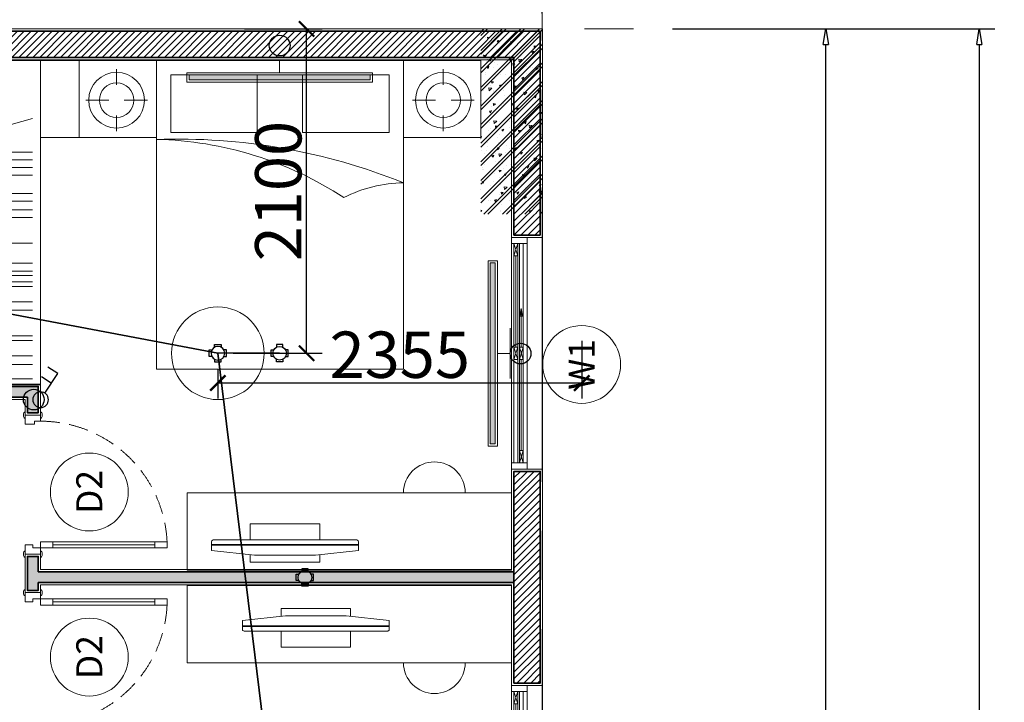
# Model space of a CAD drawing. Units: inches. Extents: x -568516 to 78396, y -120298 to 86082.
# Drawn here: x -384058 to -377683, y 28139 to 32559 of the extents above; entities that cross this region are included whole.
import ezdxf
from ezdxf.enums import TextEntityAlignment as Align
from ezdxf.xclip import XClip

# ---------------------------------------------------------------- set-up
doc = ezdxf.new("R2010")
doc.units = ezdxf.units.IN
doc.header["$MEASUREMENT"] = 0
doc.header["$XCLIPFRAME"] = 0
doc.set_wipeout_variables(frame=1)
for name, pattern in [('BLOCK B2-GRID$0$CENTER2', [28.575, 19.05, -3.175, 3.175, -3.175]), ('BLOCK B2-TYPICAL 3-22FL$0$HIDDEN', [0.375, 0.25, -0.125]), ('BORDER2', [0.875, 0.25, -0.125, 0.25, -0.125, 0, -0.125]), ('CONTINOUS', [0])]:
    doc.linetypes.add(name, pattern=pattern)
doc.layers.get('Defpoints').update_dxf_attribs({"color": 6, "lineweight": 0})
for name, color, linetype, lineweight in [('ANCILLARY BLOCK(BMT)', 8, 'Continuous', 20), ('BLOCK B1-Col-2-4FL$0$Nqh-A-Col', 5, 'Continuous', 35), ('BLOCK B1-Col-2-4FL$0$Nqh-A-Hatch', 251, 'Continuous', 5), ('BLOCK B1-TYPICAL  3-22FL - FUR$0$Nqh-A-Furn', 251, 'Continuous', 9), ('BLOCK B2-GRID$0$Nqh-A-Anno-Dims', 1, 'Continuous', 15), ('BLOCK B2-GRID$0$Nqh-S-Grid', 12, 'BLOCK B2-GRID$0$CENTER2', 13), ('BLOCK B2-TYPICAL 3-22FL$0$Nqh-A-Door', 148, 'Continuous', 13), ('BLOCK B2-TYPICAL 3-22FL$0$Nqh-A-Door-Iden', 125, 'Continuous', 13), ('BLOCK B2-TYPICAL 3-22FL$0$Nqh-A-Wall', 4, 'Continuous', 35), ('BLOCK B2-TYPICAL 3-22FL$0$Nqh-A-Wall-Patt', 135, 'Continuous', 5), ('BLOCK B2-TYPICAL 3-22FL$0$Nqh-A-Wall-Patt-2', 251, 'Continuous', 9), ('BLOCK B2-TYPICAL 3-22FL$0$Nqh-A-Wall-Patt-3', 16, 'Continuous', 9), ('BLOCK B2-TYPICAL 3-22FL$0$Nqh-A-Win', 148, 'Continuous', 13), ('BLOCK B2-TYPICAL 3-22FL$0$Nqh-A-Win-Iden', 125, 'Continuous', 13), ('den hq1.2', 6, 'Continuous', 9), ('LINE BAO CHAY CHINH', 1, 'FR_LINE', 35)]:
    doc.layers.add(name, color=color, linetype=linetype, lineweight=lineweight)
for name, color, linetype in [('Cốc chia ngả', 6, 'Continuous'), ('e-LINE SOCKET', 6, 'BORDER2'), ('ong sleeve', 1, 'Continuous'), ('THIET BI DIEN', 6, 'Continuous'), ('Ống âm sàn', 6, 'CONTINOUS')]:
    doc.layers.add(name, color=color, linetype=linetype)
doc.layers.get('0').off()
doc.styles.add('BLOCK B2-GRID$0$NQH-VNI AVO', font='VAVON.TTF')
doc.styles.add('BLOCK B2-TYPICAL 3-22FL$0$NQH-VNI AVO', font='VAVON.TTF')
doc.styles.add('BLOCK B2-TYPICAL 3-22FL$0$Standard', font='VAVON.TTF')
doc.styles.get("Standard").update_dxf_attribs({"font": 'ARIAL.TTF'})
doc.linetypes.add('FR_LINE', pattern='A,12.7,-4.08,["FR",Standard,S=2.54,R=0,X=-1.54,Y=-1.27],-5.08', length=21.86)
doc.dimstyles.new('BLOCK B2-GRID$0$D100', dxfattribs={"dimscale": 100, "dimtxt": 2, "dimasz": 1, "dimexe": 1, "dimexo": 1, "dimgap": 0.3, "dimtad": 1, "dimdec": 0, "dimdsep": 46, "dimtxsty": 'BLOCK B2-GRID$0$NQH-VNI AVO', "dimblk": 'BLOCK B2-GRID$0$_ClosedBlank', "dimcen": 0.09, "dimclrd": 9, "dimclre": 9, "dimclrt": 2, "dimadec": 0, "dimazin": 0, "dimtfac": 1, "dimtdec": 0, "dimtix": 1, "dimtmove": 2, "dimatfit": 1, "dimldrblk": 'BLOCK B2-GRID$0$_ClosedBlank', "dimfxl": 1, "dimtolj": 1, "dimtzin": 0, "dimarcsym": 0})
doc.dimstyles.new('BLOCK B2-TYPICAL 3-22FL$0$D50', dxfattribs={"dimscale": 50, "dimtxt": 2, "dimasz": 1, "dimexe": 1, "dimexo": 1, "dimgap": 0.3, "dimtad": 1, "dimdec": 0, "dimdsep": 46, "dimtxsty": 'BLOCK B2-TYPICAL 3-22FL$0$NQH-VNI AVO', "dimblk": 'BLOCK B2-TYPICAL 3-22FL$0$_ClosedBlank', "dimcen": 0.09, "dimclrd": 256, "dimclre": 256, "dimclrt": 256, "dimadec": 0, "dimazin": 0, "dimtfac": 1, "dimtdec": 0, "dimtix": 1, "dimtmove": 2, "dimatfit": 1, "dimldrblk": 'BLOCK B2-TYPICAL 3-22FL$0$_ClosedBlank', "dimfxl": 1, "dimtolj": 1, "dimtzin": 0, "dimarcsym": 0})
doc.dimstyles.new('TƯỜNG 1 -100', dxfattribs={"dimscale": 100, "dimtxt": 3, "dimasz": 1, "dimexe": 1, "dimexo": 1, "dimgap": 0.3, "dimtad": 1, "dimdec": 0, "dimdsep": 46, "dimtxsty": 'Standard', "dimblk": 'ARCHTICK', "dimcen": 0.09, "dimclrd": 1, "dimclre": 1, "dimclrt": 256, "dimadec": 0, "dimazin": 0, "dimtfac": 1, "dimtdec": 0, "dimtix": 1, "dimtmove": 2, "dimatfit": 1, "dimldrblk": 'ARCHTICK', "dimfxl": 1, "dimtolj": 1, "dimtzin": 0, "dimlwd": -1, "dimlwe": -1, "dimarcsym": 0})

# ---------------------------------------------------------------- blocks, each defined once
blk = doc.blocks.new('BLOCK B2-TYPICAL 3-22FL$0$_ClosedBlank')
at = {"color": 0, "linetype": 'ByBlock', "lineweight": -2}
for p, q in [((-1, 0.17), (0, 0)), ((-1, 0.17), (-1, -0.17)), ((0, 0), (-1, -0.17))]:
    blk.add_line(p, q, dxfattribs=at)
blk = doc.blocks.new('*U494')
at = {"color": 252, "linetype": 'BLOCK B2-TYPICAL 3-22FL$0$HIDDEN', "ltscale": 500}
blk.add_lwpolyline([(860, 100, 0.414214), (40, 920)], format="xyb", dxfattribs=at)
for points in [[(80, 920), (40, 920), (40, 840), (80, 840)], [(80, 180), (40, 180), (40, 100), (80, 100)], [(0, 0), (60, 0), (60, 49.9), (40, 49.9), (40, 100), (0, 100)], [(900, 0), (840, 0), (840, 59.9), (860, 59.9), (860, 100), (900, 100)]]:
    blk.add_lwpolyline(points, close=True)
at = {"color": 252}
blk.add_lwpolyline([(80, 180), (40, 180), (40, 840), (80, 840)], close=True, dxfattribs=at)
blk.add_lwpolyline([(60, 180), (60, 840)], dxfattribs=at)
for points in [[(10, 110), (-10, 110, 0.414214), (-20, 100), (-20, 100), (20, 100), (20, 100, 0.414214)], [(910, 110), (890, 110, 0.414214), (880, 100), (880, 100), (920, 100), (920, 100, 0.414214)], [(10, -10), (-10, -10, -0.414214), (-20, 0), (-20, 0), (20, 0), (20, 0, -0.414214)], [(910, -10), (890, -10, -0.414214), (880, 0), (880, 0), (920, 0), (920, 0, -0.414214)]]:
    blk.add_lwpolyline(points, format="xyb", close=True)
blk = doc.blocks.new('BLOCK B2-TYPICAL 3-22FL$0$KHCUA')
blk.add_circle((0, 0), 150)
at = {"style": 'BLOCK B2-TYPICAL 3-22FL$0$Standard', "width": 1.00076}
blk.add_attdef('1A', text='', height=100, rotation=0, dxfattribs=at).set_placement((0, 0), align=Align.MIDDLE_CENTER)
blk = doc.blocks.new('BLOCK B1-TYPICAL  3-22FL - FUR$0$giuong doi')
at = {"layer": 'BLOCK B1-TYPICAL  3-22FL - FUR$0$Nqh-A-Furn'}
for points in [[(-2100, -800), (-100, -800), (-100, 800), (-2100, 800)], [(-566.7, 146.7), (-566.7, 706.7), (-193.3, 706.7), (-193.3, 146.7)], [(-566.7, -146.7), (-566.7, -706.7), (-193.3, -706.7), (-193.3, -146.7)]]:
    blk.add_lwpolyline(points, close=True, dxfattribs=at)
for centre, radius, start, end in [((-2916.4, 849.7), 2304.9, 326.75458, 358.76394), ((-4527.5, 662.2), 3917.9, 338.08527, 2.01486), ((-1744.3, -806.7), 851.4, 0.45325, 27.47773)]:
    blk.add_arc(centre, radius, start, end, dxfattribs=at)
blk = doc.blocks.new('BLOCK B1-TYPICAL  3-22FL - FUR$0$TAB')
at = {"layer": 'BLOCK B1-TYPICAL  3-22FL - FUR$0$Nqh-A-Furn'}
for p, q in [((-7.9, 57.4), (-7.9, 207.4)), ((-107.9, 7.4), (-207.9, 7.4)), ((92.1, 7.4), (192.1, 7.4)), ((-7.9, -42.6), (-7.9, -192.6))]:
    blk.add_line(p, q, dxfattribs=at)
blk.add_lwpolyline([(-250, -250), (250, -250), (250, 250), (-250, 250)], close=True, dxfattribs=at)
for radius in [180.3, 111.8]:
    blk.add_circle((-7.9, 7.4), radius, dxfattribs=at)
blk = doc.blocks.new('BLOCK B1-TYPICAL  3-22FL - FUR$0$ke tivi')
at = {"layer": 'BLOCK B1-TYPICAL  3-22FL - FUR$0$Nqh-A-Furn'}
for p, q in [((110, -900), (110, 900)), ((110, 900), (150, 900)), ((150, 900), (150, -900)), ((100, -890), (100, 890)), ((100, 890), (110, 890)), ((110, 890), (110, -890)), ((150, -800), (150, 800)), ((150, 800), (500, 800)), ((500, 800), (500, -800)), ((305.6, -475), (305.6, 475)), ((310.6, -475), (310.6, 475)), ((195, -225), (195, 225)), ((195, 225), (244.2, 225)), ((340.1, 225), (445, 225)), ((445, 225), (445, -225)), ((244.2, -225), (195, -225)), ((445, -225), (340.1, -225)), ((500, -800), (150, -800)), ((110, -890), (100, -890)), ((150, -900), (110, -900))]:
    blk.add_line(p, q, dxfattribs=at)
blk.add_lwpolyline([(340.1, -465, -0.414214), (330.1, -475), (271.1, -475), (241.1, -196.6), (241.1, 196.6), (271.1, 475), (330.1, 475, -0.414214), (340.1, 465)], format="xyb", close=True, dxfattribs=at)
blk = doc.blocks.new('BLOCK B1-TYPICAL  3-22FL - FUR$0$TYPE C4-7-12-2')
at = {"layer": 'BLOCK B1-TYPICAL  3-22FL - FUR$0$Nqh-A-Furn'}
for p, q in [((-9484.9, -4647), (-9623.2, -5147)), ((-9406, -4647), (-9406, -5147)), ((-9356, -4647), (-9356, -5147)), ((-9306, -4647), (-9306, -5147)), ((-9256, -4647), (-9256, -5147)), ((-9138.7, -4647), (-9138.7, -5147)), ((-9088.7, -4647), (-9088.7, -5147)), ((-9031.7, -4647), (-9031.7, -5147)), ((-8981.7, -4647), (-8981.7, -5147)), ((-8816, -4647), (-8816, -5147)), ((-8686.3, -4647), (-8686.3, -5147)), ((-8635.3, -4647), (-8635.3, -5147)), ((-8605.9, -4647), (-8606, -5147)), ((-8566, -4647), (-8566, -5147)), ((-8535.7, -4647), (-8535.7, -5147)), ((-8437.1, -4647), (-8437.1, -5147)), ((-8381.6, -4647), (-8381.6, -5147)), ((-8216, -4647), (-8216, -5147)), ((-8185.7, -4647), (-8185.7, -5147)), ((-8087.1, -4647), (-8087.1, -5147)), ((-8031.6, -4647), (-8031.6, -5147)), ((-7938.5, -4647), (-7938.5, -5147))]:
    blk.add_line(p, q, dxfattribs=at)
at = {"layer": 'BLOCK B1-TYPICAL  3-22FL - FUR$0$Nqh-A-Furn', "flags": 128}
for points in [[(-7900, -5199.5), (-10000, -5199.5), (-10000, -4599.5), (-7900, -4599.5), (-7900, -5199.5)], [(-9500, -5449.6), (-10000, -5449.6), (-10000, -5199.5), (-9500, -5199.5)], [(-7200, -8249.6), (-6700, -8249.6), (-6700, -6149.6), (-7200, -6149.6)], [(-6600, -8249.6), (-6100, -8249.6), (-6100, -6149.6), (-6600, -6149.6)]]:
    blk.add_lwpolyline(points, close=True, dxfattribs=at)
at = {"layer": 'BLOCK B1-TYPICAL  3-22FL - FUR$0$Nqh-A-Furn'}
for centre, start, end in [((-7200, -7749.6), 90, 270), ((-6100, -7749.6), 270, 90)]:
    blk.add_arc(centre, 200, start, end, dxfattribs=at)
at = {"layer": 'BLOCK B1-TYPICAL  3-22FL - FUR$0$Nqh-A-Furn', "linetype": 'Continuous', "extrusion": (0, 0, -1), "zscale": -1}
blk.add_blockref('BLOCK B1-TYPICAL  3-22FL - FUR$0$TAB', (9750, -5699.6), dxfattribs=at)
at = {"layer": 'BLOCK B1-TYPICAL  3-22FL - FUR$0$Nqh-A-Furn', "extrusion": (0, 0, -1)}
ref = blk.add_blockref('BLOCK B1-TYPICAL  3-22FL - FUR$0$ke tivi', (6555, -6782.3), dxfattribs=dict(at, zscale=-1))
XClip(ref).set_block_clipping_path([(175.5265474394, -550.1220579187), (470.0113020962, 538.4968819394)])
at = {"layer": 'BLOCK B1-TYPICAL  3-22FL - FUR$0$Nqh-A-Furn', "extrusion": (0, 0, -1), "zscale": -1}
blk.add_blockref('BLOCK B1-TYPICAL  3-22FL - FUR$0$giuong doi', (10100, -6749.6), dxfattribs=at)
at = {"layer": 'BLOCK B1-TYPICAL  3-22FL - FUR$0$Nqh-A-Furn', "extrusion": (0, 0, -1)}
ref = blk.add_blockref('BLOCK B1-TYPICAL  3-22FL - FUR$0$ke tivi', (6645, -6982.3), dxfattribs=dict(at, xscale=-1, zscale=-1))
XClip(ref).set_block_clipping_path([(175.5265474394, -550.1220579187), (470.0113020962, 538.4968819394)])
at = {"layer": 'BLOCK B1-TYPICAL  3-22FL - FUR$0$Nqh-A-Furn', "linetype": 'Continuous', "extrusion": (0, 0, -1), "xscale": -1, "zscale": -1, "rotation": 180}
blk.add_blockref('BLOCK B1-TYPICAL  3-22FL - FUR$0$TAB', (9750, -7799.9), dxfattribs=at)
blk = doc.blocks.new('DAU BAO NHIET LOAI THUONG')
at = {"layer": 'ANCILLARY BLOCK(BMT)', "color": 1, "linetype": 'Continuous'}
blk.add_circle((50, 0), 375, dxfattribs=at)
blk = doc.blocks.new('fsfsf')
at = {"layer": 'Cốc chia ngả'}
for points in [[(3778905, -747725), (3778905, -747691), (3778821, -747691), (3778821, -747725)], [(3778785, -747761), (3778751, -747761), (3778751, -747845), (3778785, -747845)], [(3778941, -747761), (3778975, -747761), (3778975, -747845), (3778941, -747845)], [(3778905, -747881), (3778905, -747915), (3778821, -747915), (3778821, -747881)]]:
    blk.add_lwpolyline(points, dxfattribs=at)
blk.add_circle((3778863, -747803), 88.5, dxfattribs=at)
blk = doc.blocks.new('_ARCHTICK')
at = {"color": 0, "linetype": 'ByBlock', "const_width": 0.15}
blk.add_lwpolyline([(-0.5, -0.5), (0.5, 0.5)], dxfattribs=at)
blk = doc.blocks.new('*D423')
at = {"layer": 'Defpoints', "color": 0, "transparency": 16777216}
for p in [(-382702, 32499.4), (-382200.5, 32499.4), (-382774.7, 30399.4)]:
    blk.add_point(p, dxfattribs=at)
at = {"layer": 'Ống âm sàn', "color": 1, "transparency": 16777216}
for p, q in [((-382602, 32499.4), (-382100.5, 32499.4)), ((-382200.5, 30399.4), (-382200.5, 32499.4)), ((-382674.7, 30399.4), (-382100.5, 30399.4))]:
    blk.add_line(p, q, dxfattribs=at)
at = {"layer": 'Ống âm sàn', "color": 1, "transparency": 16777216, "xscale": 100, "yscale": 100, "zscale": 100}
for p, rotation in [((-382200.5, 32499.4), 90), ((-382200.5, 30399.4), 270)]:
    blk.add_blockref('_ARCHTICK', p, dxfattribs=dict(at, rotation=rotation))
at = {"layer": 'Ống âm sàn', "transparency": 16777216, "insert": (-382383.7, 31449.4), "char_height": 300, "attachment_point": 5, "rotation": 90}
blk.add_mtext('\\A1;2100', dxfattribs=at)
blk = doc.blocks.new('*D486')
at = {"layer": 'Defpoints', "color": 0, "transparency": 16777216}
for p in [(-380419.3, 30578.8), (-382774.7, 30399.4), (-382774.7, 30206.7)]:
    blk.add_point(p, dxfattribs=at)
at = {"layer": 'ong sleeve', "color": 1, "transparency": 16777216}
for p, q in [((-380419.3, 30478.8), (-380419.3, 30106.7)), ((-382774.7, 30299.4), (-382774.7, 30106.7)), ((-380419.3, 30206.7), (-382774.7, 30206.7))]:
    blk.add_line(p, q, dxfattribs=at)
at = {"layer": 'ong sleeve', "color": 1, "transparency": 16777216, "xscale": 100, "yscale": 100, "zscale": 100, "rotation": 180}
blk.add_blockref('_ARCHTICK', (-382774.7, 30206.7), dxfattribs=at)
at = {"layer": 'ong sleeve', "color": 1, "transparency": 16777216, "xscale": 100, "yscale": 100, "zscale": 100}
blk.add_blockref('_ARCHTICK', (-380419.3, 30206.7), dxfattribs=at)
at = {"layer": 'ong sleeve', "transparency": 16777216, "insert": (-381597, 30389.9), "char_height": 300, "attachment_point": 5}
blk.add_mtext('\\A1;2355', dxfattribs=at)
blk = doc.blocks.new('BLOCK B2-GRID$0$_ClosedBlank')
at = {"color": 0, "linetype": 'ByBlock', "lineweight": -2}
for p, q in [((-1, 0.167), (0, 0)), ((-1, 0.167), (-1, -0.167)), ((0, 0), (-1, -0.167))]:
    blk.add_line(p, q, dxfattribs=at)
blk = doc.blocks.new('*D408')
at = {"layer": 'BLOCK B2-GRID$0$Nqh-A-Anno-Dims', "color": 9, "lineweight": -2, "transparency": 16777216}
for p, q in [((-379831, 32499.1), (-378738.9, 32499.1)), ((-378838.9, 22399.1), (-378838.9, 32399.1)), ((-379831, 22299.1), (-378738.9, 22299.1))]:
    blk.add_line(p, q, dxfattribs=at)
at = {"layer": 'Defpoints', "color": 0, "transparency": 16777216}
for p in [(-379931, 32499.1), (-378838.9, 32499.1), (-379931, 22299.1)]:
    blk.add_point(p, dxfattribs=at)
at = {"layer": 'BLOCK B2-GRID$0$Nqh-A-Anno-Dims', "color": 9, "lineweight": -2, "transparency": 16777216, "xscale": 100, "yscale": 100, "zscale": 100}
for p, rotation in [((-378838.9, 32499.1), 90), ((-378838.9, 22299.1), 270)]:
    blk.add_blockref('BLOCK B2-GRID$0$_ClosedBlank', p, dxfattribs=dict(at, rotation=rotation))
at = {"layer": 'BLOCK B2-GRID$0$Nqh-A-Anno-Dims', "color": 2, "transparency": 16777216, "insert": (-378972.4, 27399.1), "char_height": 200, "attachment_point": 5, "rotation": 90, "style": 'BLOCK B2-GRID$0$NQH-VNI AVO'}
blk.add_mtext('\\A1;10200', dxfattribs=at)
blk = doc.blocks.new('*D409')
at = {"layer": 'BLOCK B2-GRID$0$Nqh-A-Anno-Dims', "color": 9, "lineweight": -2, "transparency": 16777216}
for p, q in [((-379831, 32499.1), (-377745.1, 32499.1)), ((-377845.1, 32399.1), (-377845.1, 10599.1)), ((-379722.7, 10499.1), (-377745.1, 10499.1))]:
    blk.add_line(p, q, dxfattribs=at)
at = {"layer": 'Defpoints', "color": 0, "transparency": 16777216}
for p in [(-379931, 32499.1), (-379822.7, 10499.1), (-377845.1, 10499.1)]:
    blk.add_point(p, dxfattribs=at)
at = {"layer": 'BLOCK B2-GRID$0$Nqh-A-Anno-Dims', "color": 9, "lineweight": -2, "transparency": 16777216, "xscale": 100, "yscale": 100, "zscale": 100}
for p, rotation in [((-377845.1, 32499.1), 90), ((-377845.1, 10499.1), 270)]:
    blk.add_blockref('BLOCK B2-GRID$0$_ClosedBlank', p, dxfattribs=dict(at, rotation=rotation))
at = {"layer": 'BLOCK B2-GRID$0$Nqh-A-Anno-Dims', "color": 2, "transparency": 16777216, "insert": (-377978.6, 21499.1), "char_height": 200, "attachment_point": 5, "rotation": 90, "style": 'BLOCK B2-GRID$0$NQH-VNI AVO'}
blk.add_mtext('\\A1;22000', dxfattribs=at)
blk = doc.blocks.new('*D412')
at = {"layer": 'BLOCK B2-GRID$0$Nqh-A-Anno-Dims', "color": 9, "lineweight": -2, "transparency": 16777216}
for p, q in [((-389125.5, 32599.1), (-389125.5, 34329)), ((-380675.5, 32599.1), (-380675.5, 34329)), ((-380775.5, 34229), (-389025.5, 34229))]:
    blk.add_line(p, q, dxfattribs=at)
at = {"layer": 'Defpoints', "color": 0, "transparency": 16777216}
for p in [(-389125.5, 34229), (-389125.5, 32499.1), (-380675.5, 32499.1)]:
    blk.add_point(p, dxfattribs=at)
at = {"layer": 'BLOCK B2-GRID$0$Nqh-A-Anno-Dims', "color": 9, "lineweight": -2, "transparency": 16777216, "xscale": 100, "yscale": 100, "zscale": 100, "rotation": 180}
blk.add_blockref('BLOCK B2-GRID$0$_ClosedBlank', (-389125.5, 34229), dxfattribs=at)
at = {"layer": 'BLOCK B2-GRID$0$Nqh-A-Anno-Dims', "color": 9, "lineweight": -2, "transparency": 16777216, "xscale": 100, "yscale": 100, "zscale": 100}
blk.add_blockref('BLOCK B2-GRID$0$_ClosedBlank', (-380675.5, 34229), dxfattribs=at)
at = {"layer": 'BLOCK B2-GRID$0$Nqh-A-Anno-Dims', "color": 2, "transparency": 16777216, "insert": (-384900.5, 34362.5), "char_height": 200, "attachment_point": 5, "style": 'BLOCK B2-GRID$0$NQH-VNI AVO'}
blk.add_mtext('\\A1;8450', dxfattribs=at)
blk = doc.blocks.new('*D415')
at = {"layer": 'BLOCK B2-GRID$0$Nqh-A-Anno-Dims', "color": 9, "lineweight": -2, "transparency": 16777216}
for p, q in [((-401625.5, 32599.1), (-401625.5, 35029)), ((-380675.5, 32599.1), (-380675.5, 35029)), ((-380775.5, 34929), (-401525.5, 34929))]:
    blk.add_line(p, q, dxfattribs=at)
at = {"layer": 'Defpoints', "color": 0, "transparency": 16777216}
for p in [(-401625.5, 34929), (-401625.5, 32499.1), (-380675.5, 32499.1)]:
    blk.add_point(p, dxfattribs=at)
at = {"layer": 'BLOCK B2-GRID$0$Nqh-A-Anno-Dims', "color": 9, "lineweight": -2, "transparency": 16777216, "xscale": 100, "yscale": 100, "zscale": 100, "rotation": 180}
blk.add_blockref('BLOCK B2-GRID$0$_ClosedBlank', (-401625.5, 34929), dxfattribs=at)
at = {"layer": 'BLOCK B2-GRID$0$Nqh-A-Anno-Dims', "color": 9, "lineweight": -2, "transparency": 16777216, "xscale": 100, "yscale": 100, "zscale": 100}
blk.add_blockref('BLOCK B2-GRID$0$_ClosedBlank', (-380675.5, 34929), dxfattribs=at)
at = {"layer": 'BLOCK B2-GRID$0$Nqh-A-Anno-Dims', "color": 2, "transparency": 16777216, "insert": (-391150.5, 35062.5), "char_height": 200, "attachment_point": 5, "style": 'BLOCK B2-GRID$0$NQH-VNI AVO'}
blk.add_mtext('\\A1;20950', dxfattribs=at)
blk = doc.blocks.new('den huynh quang 1x36w')
h = blk.add_hatch(color=256)
h.paths.add_polyline_path([(46.7, -107.2), (46.7, -1186.3), (13.7, -1186.3), (13.7, -74.4)])
h.paths.add_polyline_path([(46.7, -13.7), (46.7, -107.2), (13.7, -74.4), (13.7, -13.7)])
at = {"color": 8, "ltscale": 0.5}
blk.add_lwpolyline([(60.4, -1200), (60.4, 0), (0, 0), (0, -1200)], close=True, dxfattribs=at)
blk.add_lwpolyline([(46.7, -1186.3), (46.7, -13.7), (13.7, -13.7), (13.7, -1186.3)], close=True)
for points in [[(143.8, -437.4), (143.8, -762.6)], [(60.4, -600), (143.8, -600)]]:
    blk.add_lwpolyline(points)
blk = doc.blocks.new('CT2')
at = {"color": 4, "linetype": 'Continuous'}
for points in [[(1.8, 11.1), (26.1, 108.3), (74.7, 96.1)], [(14, 59.7), (62.6, 47.5)]]:
    blk.add_lwpolyline(points, dxfattribs=at)
blk.add_circle((-6.3, -21.4), 33.4, dxfattribs=at)
blk = doc.blocks.new('BLOCK B1-Col-2-4FL$0$Col-1.2x0.4')
blk.add_wipeout([(0, 0), (1200, 0), (1200, 400), (0, 400)])
at = {"layer": 'BLOCK B1-Col-2-4FL$0$Nqh-A-Hatch'}
h = blk.add_hatch(dxfattribs=at)
h.set_pattern_fill('CHAU-01', color=256, scale=20, style=0, pattern_type=2)
h.set_pattern_definition([(50, (-34397.96, -20250.45), (143.45204, -12.55043), [15, -165]), (355, (-34397.96, -20250.45), (-27.75027, 150.43843), [12, -132]), (100.4514, (-34386.01, -20251.5), (115.70188, 137.8879), [12.74804, -140.2284]), (46.1842, (-34397.96, -20210.45), (213.4482, -33.1038), [22.5, -247.5]), (96.6356, (-34380.17, -20213.21), (186.9325, 194.8236), [19.122, -210.3426]), (351.1842, (-34397.96, -20210.45), (186.9324, 194.8237), [18, -198]), (21, (-34377.96, -20220.45), (119.3814, -80.52378), [15, -165]), (326, (-34377.96, -20220.45), (48.66307, 145.03), [12, -132]), (71.4514, (-34368.01, -20227.16), (168.04453, 64.5061), [12.74804, -140.2284]), (37.5, (-34397.96, -20250.453), (2.43197, 66.57877), [0, -130.4, 0, -134, 0, -132.5]), (7.5, (-34397.96, -20250.45), (52.61391, 78.88234), [0, -76.4, 0, -127.4, 0, -50.5]), (327.5, (-34442.56, -20250.453), (106.76449, -4.510974), [0, -50, 0, -156, 0, -207]), (317.5, (-34462.56, -20250.45), (116.63723, 20.021), [0, -65, 0, -103.6, 0, -147]), (45, (-34397.96, -20250.45), (-60.10408, 60.10408), []), (45, (-34397.96, -20225.95), (-60.10408, 60.10408), [])])
h.paths.add_polyline_path([(0, 0), (1200, 0), (1200, 400), (0, 400)])
blk = doc.blocks.new('*U131')
for p, q in [((760, 680), (785, 760)), ((760, 760), (785, 680)), ((725, 10), (750, 90)), ((725, 90), (750, 10)), ((760, 10), (785, 90)), ((760, 90), (785, 10)), ((725, -660), (750, -580)), ((725, -580), (750, -660))]:
    blk.add_line(p, q)
at = {"color": 251}
blk.add_line((800, -660), (800, 760), dxfattribs=at)
at = {"color": 251, "flags": 128}
for points in [[(800, 800), (800, -700), (600, -700), (600, 800)], [(785, 680), (785, 90), (760, 90), (760, 680)], [(750, 10), (750, -580), (725, -580), (725, 10)]]:
    blk.add_lwpolyline(points, close=True, dxfattribs=at)
at = {"flags": 128}
for points in [[(700, 800), (800, 800), (800, 760), (700, 760)], [(760, 760), (785, 760), (785, 680), (760, 680)], [(725, 90), (750, 90), (750, 10), (725, 10)], [(760, 90), (785, 90), (785, 10), (760, 10)], [(725, -580), (750, -580), (750, -660), (725, -660)], [(700, -660), (800, -660), (800, -700), (700, -700)]]:
    blk.add_lwpolyline(points, close=True, dxfattribs=at)
at = {"color": 251, "flags": 128}
for points in [[(700, -660), (700, 760)], [(725, 90), (725, 760)], [(750, 90), (750, 760)], [(772.5, 680), (772.5, 90)], [(737.5, 10), (737.5, -580)], [(760, 10), (760, -660)], [(785, 10), (785, -660)]]:
    blk.add_lwpolyline(points, dxfattribs=at)
blk.add_leader([(737.5, 340), (737.5, 90)], dimstyle='BLOCK B2-TYPICAL 3-22FL$0$D50', override={"dimgap": 0.3, "dimtad": 0})
blk = doc.blocks.new('*U130')
for p, q in [((40, 75), (120, 50)), ((120, 75), (40, 50)), ((710, 75), (790, 50)), ((790, 75), (710, 50)), ((710, 40), (790, 15)), ((790, 40), (710, 15)), ((1380, 40), (1460, 15)), ((1460, 40), (1380, 15))]:
    blk.add_line(p, q)
at = {"color": 251}
blk.add_line((40, 0), (1460, 0), dxfattribs=at)
at = {"color": 251, "flags": 128}
for points in [[(1500, 0), (0, 0), (0, 200), (1500, 200)], [(710, 50), (120, 50), (120, 75), (710, 75)], [(1380, 15), (790, 15), (790, 40), (1380, 40)]]:
    blk.add_lwpolyline(points, close=True, dxfattribs=at)
at = {"flags": 128}
for points in [[(40, 100), (40, 0), (0, 0), (0, 100)], [(120, 75), (120, 50), (40, 50), (40, 75)], [(790, 75), (790, 50), (710, 50), (710, 75)], [(1500, 100), (1500, 0), (1460, 0), (1460, 100)], [(790, 40), (790, 15), (710, 15), (710, 40)], [(1460, 40), (1460, 15), (1380, 15), (1380, 40)]]:
    blk.add_lwpolyline(points, close=True, dxfattribs=at)
at = {"color": 251, "flags": 128}
for points in [[(40, 100), (1460, 100)], [(790, 75), (1460, 75)], [(710, 40), (40, 40)], [(710, 15), (40, 15)], [(710, 62.5), (120, 62.5)], [(790, 50), (1460, 50)], [(1380, 27.5), (790, 27.5)]]:
    blk.add_lwpolyline(points, dxfattribs=at)
blk.add_leader([(1040, 62.5), (790, 62.5)], dimstyle='BLOCK B2-TYPICAL 3-22FL$0$D50', override={"dimgap": 0.3, "dimtad": 0})

msp = doc.modelspace()

# ---------------------------------------------------------------- linework, layer by layer
at = {"layer": 'BLOCK B2-TYPICAL 3-22FL$0$Nqh-A-Wall', "flags": 128}
msp.add_lwpolyline([(-383937.6, 28984.4), (-380857.8, 28984.4), (-380857.8, 29634.4), (-380687.8, 29634.4), (-380687.8, 28264.3), (-380857.8, 28264.3), (-380857.8, 28914.4), (-383072.6, 28914.4), (-383937.6, 28914.4), (-383937.6, 28864.4), (-384007.6, 28864.4), (-384007.6, 28899.4), (-384007.6, 29084.4), (-383937.6, 29084.4)], close=True, dxfattribs=at)
msp.add_lwpolyline([(-380857.8, 28984.4), (-380857.8, 28914.4)], dxfattribs=at)
at = {"layer": 'BLOCK B2-TYPICAL 3-22FL$0$Nqh-A-Wall-Patt-2', "flags": 128}
msp.add_lwpolyline([(-383922.6, 28999.4), (-380872.8, 28999.4), (-380872.8, 29649.4), (-380672.8, 29649.4), (-380672.8, 28249.3), (-380872.8, 28249.3), (-380872.8, 28899.4), (-383072.6, 28899.4), (-383072.6, 28899.4), (-383922.6, 28899.4), (-383922.6, 28849.4), (-384022.6, 28849.4), (-384022.6, 28849.4), (-384022.6, 28849.4), (-384022.6, 28899.4), (-384022.6, 28899.4), (-384022.6, 29099.4), (-383922.6, 29099.4), (-383922.6, 28999.4)], dxfattribs=at)
at = {"layer": 'e-LINE SOCKET', "color": 3, "linetype": 'ByBlock', "ltscale": 600}
for centre in [(-382374.7, 32391.5), (-380815.2, 30397.3), (-383966.6, 30099.2)]:
    msp.add_circle(centre, 67, dxfattribs=at)
at = {"layer": 'LINE BAO CHAY CHINH', "ltscale": 50}
for p, q in [((-385950.1, 30999.6), (-382774.7, 30399.4)), ((-382774.7, 30399.4), (-382419.7, 27499.3))]:
    msp.add_line(p, q, dxfattribs=at)
at = {"layer": 'ong sleeve', "color": 0, "linetype": 'ByBlock', "ltscale": 4}
msp.add_lwpolyline([(-382374.7, 30399.4), (-382774.7, 30399.4)], dxfattribs=at)

# ---------------------------------------------------------------- block references
at = {"layer": 'BLOCK B1-Col-2-4FL$0$Nqh-A-Col', "xscale": -1, "rotation": 270}
msp.add_blockref('BLOCK B1-Col-2-4FL$0$Col-1.2x0.4', (-381072.8, 31299.4), dxfattribs=at)
at = {"layer": 'BLOCK B2-TYPICAL 3-22FL$0$Nqh-A-Door', "extrusion": (0, 0, -1), "zscale": -1, "rotation": 90}
msp.add_blockref('*U494', (384022.6, 29099.4), dxfattribs=at)
at = {"layer": 'BLOCK B2-TYPICAL 3-22FL$0$Nqh-A-Door', "rotation": 270}
msp.add_blockref('*U494', (-384022.6, 28849.4), dxfattribs=at)
at = {"layer": 'BLOCK B2-TYPICAL 3-22FL$0$Nqh-A-Door-Iden', "ltscale": 0.02, "xscale": 1.680000000051223, "yscale": 1.680000000051223, "zscale": 1.680000000051223, "rotation": 90}
for p in [(-383607.2, 29501.2), (-383607.2, 28432.1)]:
    msp.add_blockref('BLOCK B2-TYPICAL 3-22FL$0$KHCUA', p, dxfattribs=at).add_auto_attribs({'1A': 'D2'})
at = {"layer": 'BLOCK B2-TYPICAL 3-22FL$0$Nqh-A-Win', "extrusion": (0, 0, -1), "zscale": -1, "rotation": 90}
msp.add_blockref('*U130', (380872.8, 29649.4), dxfattribs=at)
at = {"layer": 'BLOCK B2-TYPICAL 3-22FL$0$Nqh-A-Win', "extrusion": (0, 0, -1), "zscale": -1}
msp.add_blockref('*U131', (380072.8, 27449.3), dxfattribs=at)
at = {"layer": 'BLOCK B2-TYPICAL 3-22FL$0$Nqh-A-Win-Iden', "ltscale": 0.02, "xscale": 1.680000000051223, "yscale": 1.680000000051223, "zscale": 1.680000000051223, "rotation": 90}
msp.add_blockref('BLOCK B2-TYPICAL 3-22FL$0$KHCUA', (-380419.3, 30326.8), dxfattribs=at).add_auto_attribs({'1A': 'W1'})
at = {"layer": 'Cốc chia ngả'}
for p, xscale, yscale, zscale, rotation in [((-756676.1, 1919831), -0.5, 0.5, 0.5, 90), ((-8425.4, 1919821.5), 0.4999999999855845, 0.4999999999855845, 0.4999999999855845, 269.998549578647), ((-8261.7, 1918370.2), 0.4999999999855845, 0.4999999999855845, 0.4999999999855845, 269.998549578647)]:
    msp.add_blockref('fsfsf', p, dxfattribs=dict(at, xscale=xscale, yscale=yscale, zscale=zscale, rotation=rotation))
at = {"layer": 'den hq1.2', "rotation": 90.00035228918455}
msp.add_blockref('den huynh quang 1x36w', (-382974.7, 32155.6), dxfattribs=at)
at = {"layer": 'den hq1.2', "xscale": -1, "rotation": 180.0002251144306}
msp.add_blockref('den huynh quang 1x36w', (-381025.4, 29798.7), dxfattribs=at)
at = {"layer": 'LINE BAO CHAY CHINH', "ltscale": 120, "xscale": -0.7999999999883586, "yscale": 0.7999999999883585, "zscale": 0.7999999999883585, "rotation": 89.99999898684116}
msp.add_blockref('DAU BAO NHIET LOAI THUONG', (-382774.7, 30439.4), dxfattribs=at)
at = {"layer": 'THIET BI DIEN', "xscale": -1.517128460410023, "yscale": 1.517128460414824, "zscale": 1.517128460411469, "rotation": 312.9462348545407}
msp.add_blockref('CT2', (-383904.8, 30127.9), dxfattribs=at)

# ---------------------------------------------------------------- dimensions: what is measured, and where the dimension line sits
at = {"layer": 'BLOCK B2-GRID$0$Nqh-A-Anno-Dims'}
for base, p1, p2, picture, middle in [((-378838.9, 32499.1), (-379931, 22299.1), (-379931, 32499.1), '*D408', (-378972.4, 27399.1)), ((-377845.1, 10499.1), (-379931, 32499.1), (-379822.7, 10499.1), '*D409', (-377978.6, 21499.1))]:
    dim = msp.add_linear_dim(base=base, p1=p1, p2=p2, angle=90, dimstyle='BLOCK B2-GRID$0$D100', dxfattribs=at)
    dim.commit()
    dim.dimension.update_dxf_attribs({"geometry": picture, "text_midpoint": middle})
at = {"layer": 'ong sleeve'}
dim = msp.add_linear_dim(base=(-382774.7, 30206.7), p1=(-380419.3, 30578.8), p2=(-382774.7, 30399.4), angle=180, dimstyle='TƯỜNG 1 -100', dxfattribs=at)
dim.commit()
dim.dimension.update_dxf_attribs({"geometry": '*D486', "text_midpoint": (-381597, 30389.9)})
at = {"layer": 'Ống âm sàn'}
dim = msp.add_linear_dim(base=(-382200.5, 32499.4), p1=(-382774.7, 30399.4), p2=(-382702, 32499.4), angle=90, dimstyle='TƯỜNG 1 -100', dxfattribs=at)
dim.commit()
dim.dimension.update_dxf_attribs({"geometry": '*D423', "text_midpoint": (-382383.7, 31449.4)})

# ---------------------------------------------------------------- next in the draw order: hatches: boundary and pattern name
at = {"layer": 'BLOCK B2-TYPICAL 3-22FL$0$Nqh-A-Wall-Patt'}
h = msp.add_hatch(dxfattribs=at)
h.set_pattern_fill('ANSI31', color=256, scale=10, angle=180)
h.set_pattern_definition([(225, (-416152.815, -81046.66), (22.45064, -22.45064), [])])
h.paths.add_polyline_path([(-387137.8, 32314.4), (-387137.8, 32484.4), (-388107.6, 32484.4), (-388107.6, 31209.3), (-388007.6, 31209.3), (-387937.6, 31209.3), (-387937.6, 32314.4)])
h.paths.add_polyline_path([(-385607.8, 32484.4), (-385607.8, 32314.4), (-384608, 32314.4), (-384538, 32314.4), (-380857.8, 32314.4), (-380857.8, 31164.4), (-380687.8, 31164.4), (-380687.8, 32484.4)])
h.paths.add_polyline_path([(-380857.8, 28984.4), (-380857.8, 28914.4), (-380857.8, 28264.3), (-380687.8, 28264.3), (-380687.8, 29634.4), (-380857.8, 29634.4)])
h.paths.add_polyline_path([(-380857.8, 25584.4), (-381860.6, 25584.3), (-381860.6, 25514.3), (-381860.6, 25014.4), (-381787.8, 25014.4), (-381787.8, 25414.3), (-380687.8, 25414.3), (-380687.8, 26734.3), (-380857.8, 26734.3)])
h.paths.add_polyline_path([(-380687.8, 22314.4), (-380687.8, 23484.4), (-380857.8, 23484.4), (-380857.8, 22484.4), (-381787.8, 22484.4), (-381787.8, 23184.4), (-381858.3, 23184.4), (-381858.3, 22484.3), (-384407.8, 22484.4), (-384407.8, 22414.4), (-384307.8, 22414.4), (-384307.8, 22314.4)])
h.paths.add_polyline_path([(-385537.8, 22314.4), (-385537.8, 22414.4), (-385437.8, 22414.4), (-385437.8, 22484.4), (-389037.6, 22484.4), (-389037.6, 22314.4)])
h.paths.add_polyline_path([(-385038, 25514.3), (-385038, 25684.6), (-385108, 25684.6), (-385108, 25584.3), (-387937.6, 25584.3), (-387937.6, 25884.4), (-388007.6, 25884.4), (-388007.6, 25584.3), (-388007.6, 25514.3)])
h.paths.add_polyline_path([(-388007.6, 26514.4), (-387937.6, 26514.4), (-387937.6, 26814.6), (-385108, 26814.6), (-385108, 26514.6), (-385038, 26514.6), (-385038, 28384.6), (-385108, 28384.6), (-386307.8, 28384.6), (-386307.8, 28314.6), (-385108, 28314.6), (-385108, 26884.6), (-387937.6, 26884.6), (-387937.6, 27184.6), (-388007.6, 27184.6)])
h.paths.add_polyline_path([(-387937.6, 28314.6), (-387137.8, 28314.6), (-387137.8, 28384.6), (-387937.6, 28384.6), (-388007.6, 28384.6), (-388007.6, 27814.6), (-387937.6, 27814.6)])
at = {"layer": 'BLOCK B2-TYPICAL 3-22FL$0$Nqh-A-Wall-Patt-3'}
h = msp.add_hatch(dxfattribs=at)
h.set_pattern_fill('ANSI38', color=256, scale=10, angle=90, style=0)
h.set_pattern_definition([(135, (-421472.114, -68500.507), (-22.45064, -22.45064), []), (225, (-421472.114, -68500.507), (-22.45064, -67.351921), [79.375, -47.625])])
h.paths.add_polyline_path([(-389207.8, 32484.4), (-389037.8, 32484.4), (-389037.8, 25584.3), (-388937.8, 25584.3), (-388937.8, 25514.3), (-389037.8, 25514.3), (-389037.8, 22903.4), (-389037.6, 22914.4), (-389037.6, 22484.4), (-389037.3, 22314.4), (-389207.8, 22314.4)])
h.paths.add_polyline_path([(-388007.6, 31209.3), (-387937.6, 31209.3), (-387937.6, 28384.6), (-388007.6, 28384.6)])
h.paths.add_polyline_path([(-385108, 29084.4), (-385038, 29084.4), (-385038, 28384.6), (-385108, 28384.6)])
h.paths.add_polyline_path([(-384609.5, 32297.2), (-384539.5, 32297.2), (-384538, 30184.4), (-383938, 30184.4), (-383938, 30014.4), (-384007.6, 30014.4), (-384007.6, 30114.4), (-385038, 30114.4), (-385038, 30014.4), (-385108, 30014.4), (-385108, 30184.4), (-384608, 30184.4)])
h.paths.add_polyline_path([(-383937.6, 28914.4), (-383937.6, 28864.4), (-384007.6, 28864.4), (-384007.6, 28949.4), (-384007.6, 29084.4), (-383937.6, 29084.4), (-383937.6, 28984.4), (-380857.8, 28984.4), (-380857.8, 28914.4), (-383172.6, 28914.4)])
h.paths.add_polyline_path([(-383937.6, 25584.3), (-381860.6, 25584.3), (-381860.6, 25514.3), (-381978.5, 25514.3), (-384007.6, 25514.3), (-384007.6, 27934.4), (-383937.6, 27934.4)])

# ---------------------------------------------------------------- next in the draw order: linework, layer by layer
at = {"layer": 'BLOCK B2-GRID$0$Nqh-S-Grid', "ltscale": 100, "flags": 128}
for points in [[(-380675.8, 34329), (-380675.8, 8833.4)], [(-402625.5, 32499.1), (-377683.3, 32499.1)]]:
    msp.add_lwpolyline(points, dxfattribs=at)
at = {"layer": 'BLOCK B2-TYPICAL 3-22FL$0$Nqh-A-Wall', "flags": 128}
msp.add_lwpolyline([(-380687.8, 31164.4), (-380687.8, 32484.4), (-385607.8, 32484.4), (-385607.8, 32314.4), (-384608, 32314.4), (-384608, 30184.4), (-385108, 30184.4), (-385108, 30014.4), (-385038, 30014.4), (-385038, 30114.4), (-384007.6, 30114.4), (-384007.6, 30014.4), (-383938, 30014.4), (-383938, 30184.4), (-384538, 30184.4), (-384538, 32314.4), (-380857.8, 32314.4), (-380857.8, 31164.4)], close=True, dxfattribs=at)
at = {"layer": 'BLOCK B2-TYPICAL 3-22FL$0$Nqh-A-Wall-Patt-2', "flags": 128}
msp.add_lwpolyline([(-380672.8, 31149.4), (-380672.8, 32499.4), (-385622.8, 32499.4), (-385622.8, 32299.4), (-384623, 32299.4), (-384623, 30199.4), (-385123, 30199.4), (-385123, 29999.4), (-385023, 29999.4), (-385023, 30099.4), (-385023, 30099.4), (-384022.6, 30099.4), (-384022.6, 29999.4), (-383923, 29999.4), (-383923, 30199.4), (-384523, 30199.4), (-384523, 32299.4), (-380872.8, 32299.4), (-380872.8, 31149.4), (-380672.8, 31149.4)], close=True, dxfattribs=at)

# ---------------------------------------------------------------- next in the draw order: block references
at = {"xscale": -1, "rotation": 90}
msp.add_blockref('BLOCK B1-TYPICAL  3-22FL - FUR$0$TYPE C4-7-12-2', (-389122.5, 22295.8), dxfattribs=at)

# ---------------------------------------------------------------- next in the draw order: dimensions: what is measured, and where the dimension line sits
at = {"layer": 'BLOCK B2-GRID$0$Nqh-A-Anno-Dims'}
for base, p2, picture, middle in [((-401625.5, 34929), (-401625.5, 32499.1), '*D415', (-391150.5, 35062.5)), ((-389125.5, 34229), (-389125.5, 32499.1), '*D412', (-384900.5, 34362.5))]:
    dim = msp.add_linear_dim(base=base, p1=(-380675.5, 32499.1), p2=p2, angle=180, dimstyle='BLOCK B2-GRID$0$D100', dxfattribs=at)
    dim.commit()
    dim.dimension.update_dxf_attribs({"geometry": picture, "text_midpoint": middle})

doc.saveas('drawing.dxf')
